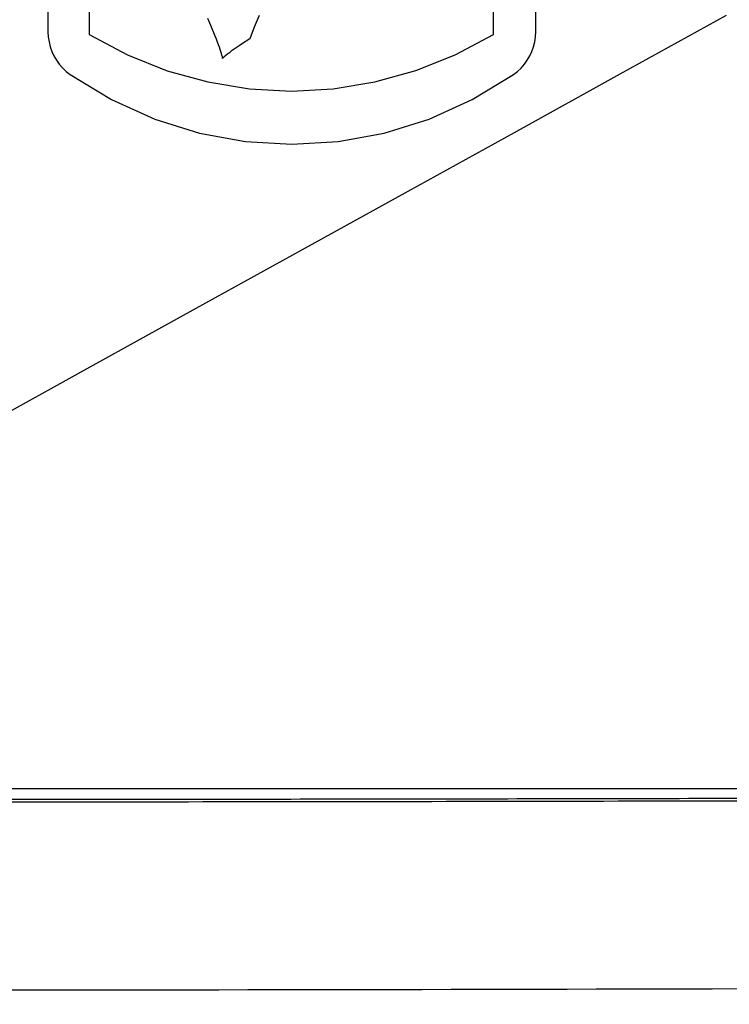
# Model space of a CAD drawing. Extents: x 8 to 111, y 1 to 86.
# Drawn here: x 105 to 106, y 34 to 35 of the extents above; entities that cross this region are included whole.
import ezdxf

# ---------------------------------------------------------------- set-up
doc = ezdxf.new("R2010")
doc.units = 0
doc.header["$MEASUREMENT"] = 0
doc.layers.add('OBJECT', color=7, linetype='CONTINUOUS')

msp = doc.modelspace()

# ---------------------------------------------------------------- linework, layer by layer
at = {"layer": 'OBJECT'}
msp.add_line((102.4432, 34.5698), (107.2205, 34.5698), dxfattribs=at)
for points in [[(105.1362, 35.6181), (105.1362, 35.3696), (105.1362, 35.3696), (105.1365, 35.3643), (105.1373, 35.359), (105.1385, 35.3539), (105.1403, 35.3489), (105.1425, 35.3441), (105.1451, 35.3396), (105.1482, 35.3353), (105.1516, 35.3314), (105.1555, 35.3277), (105.1598, 35.3244), (105.1598, 35.3244), (105.2033, 35.2979), (105.2491, 35.2773), (105.2965, 35.2626), (105.3451, 35.2538), (105.3942, 35.2509), (105.4433, 35.2538), (105.4918, 35.2626), (105.5393, 35.2773), (105.585, 35.2979), (105.6286, 35.3244), (105.6286, 35.3244), (105.6329, 35.3277), (105.6368, 35.3313), (105.6402, 35.3353), (105.6433, 35.3396), (105.646, 35.3441), (105.6482, 35.3489), (105.6499, 35.3538), (105.6512, 35.359), (105.652, 35.3643), (105.6522, 35.3697), (105.6522, 35.3697), (105.6522, 35.618)], [(105.0688, 34.9536), (105.181, 35.0155), (105.2931, 35.0775), (105.4053, 35.1394), (105.5174, 35.2013), (105.6296, 35.2632), (105.7417, 35.3251), (105.8539, 35.3871)], [(105.1799, 35.3669), (105.2202, 35.3453), (105.2622, 35.3285), (105.3054, 35.3166), (105.3493, 35.3094), (105.3937, 35.307), (105.438, 35.3094), (105.482, 35.3166), (105.5252, 35.3286), (105.5671, 35.3454), (105.6075, 35.3669), (105.6075, 35.3669), (105.6075, 35.3922)], [(105.1799, 35.3922), (105.1799, 35.3669), (105.1799, 35.3669)], [(105.3597, 35.3869), (105.3544, 35.3745), (105.3496, 35.3623), (105.3496, 35.3623), (105.3408, 35.3564), (105.3408, 35.3564), (105.3385, 35.3549), (105.3363, 35.3534), (105.3341, 35.3519), (105.3321, 35.3505), (105.3301, 35.349), (105.3281, 35.3475), (105.3262, 35.346), (105.3244, 35.3445), (105.3227, 35.343), (105.321, 35.3415), (105.321, 35.3415), (105.3207, 35.343), (105.3202, 35.3448), (105.3197, 35.3467), (105.3191, 35.3487), (105.3183, 35.351), (105.3175, 35.3534), (105.3166, 35.356), (105.3155, 35.3588), (105.3144, 35.3617), (105.3131, 35.3649), (105.3131, 35.3649), (105.3085, 35.3764), (105.3085, 35.3764), (105.3055, 35.3836)]]:
    msp.add_lwpolyline(points, dxfattribs=at)
msp.add_arc((104.8318, 36.5948), 4.125, 198.115, 341.885, dxfattribs=at)
for points, knots in [([(108.1378, 36.5172), (108.1342, 36.4367), (108.1266, 36.267), (108.0901, 36.0103), (108.0325, 35.749), (107.9536, 35.4932), (107.8546, 35.2444), (107.7347, 35.0052), (107.6318, 34.8279), (107.5492, 34.7124), (107.4927, 34.656), (107.4254, 34.6124), (107.3538, 34.5824), (107.2806, 34.5668), (107.1308, 34.562), (106.9032, 34.5643), (106.5974, 34.5617), (106.2916, 34.5608), (105.9858, 34.5598), (105.68, 34.5591), (105.4252, 34.5587), (105.1703, 34.5585), (104.9155, 34.5583), (104.6097, 34.5584), (104.3039, 34.5586), (103.9981, 34.5591), (103.6923, 34.5598), (103.3864, 34.5607), (103.0806, 34.5617), (102.7741, 34.5637), (102.5435, 34.5628), (102.3886, 34.5665), (102.311, 34.5816), (102.2378, 34.6127), (102.1731, 34.6547), (102.1194, 34.7066), (102.0301, 34.8281), (101.9159, 35.0277), (101.7811, 35.3053), (101.6747, 35.5951), (101.6002, 35.8747), (101.553, 36.1411), (101.5324, 36.347), (101.5236, 36.5486), (101.5255, 36.7451), (101.5446, 36.9803), (101.5805, 37.2137), (101.6329, 37.4441), (101.7017, 37.6698), (101.7855, 37.8902), (101.8767, 38.0798), (101.9598, 38.2448), (102.0381, 38.3831), (102.1324, 38.5054), (102.2549, 38.5929), (102.3946, 38.6286), (102.5353, 38.628), (102.7203, 38.6246), (102.9512, 38.6278), (103.2278, 38.6282), (103.5044, 38.6294), (103.781, 38.6301), (104.0575, 38.6307), (104.3341, 38.6311), (104.6107, 38.6313), (104.9795, 38.6314), (105.3483, 38.6311), (105.717, 38.6305), (105.9936, 38.6298), (106.2702, 38.629), (106.5468, 38.6279), (106.8233, 38.6271), (107.0394, 38.6249), (107.1947, 38.6259), (107.2892, 38.6214), (107.376, 38.6006), (107.4499, 38.5629), (107.5231, 38.5089), (107.5887, 38.4269), (107.6752, 38.2836), (107.7838, 38.0947), (107.8946, 37.851), (107.9862, 37.5995), (108.0572, 37.3414), (108.1074, 37.0739), (108.1375, 36.7985), (108.1377, 36.611), (108.1378, 36.5172)], [0, 0, 0, 0, 0.012694, 0.026732, 0.04077, 0.054808, 0.068846, 0.082884, 0.096928, 0.101078, 0.105213, 0.109418, 0.113624, 0.117375, 0.121134, 0.137184, 0.153239, 0.169293, 0.185348, 0.201402, 0.217456, 0.225484, 0.241538, 0.257592, 0.273647, 0.289701, 0.305756, 0.32181, 0.337865, 0.353919, 0.370084, 0.374196, 0.378292, 0.382461, 0.38663, 0.390384, 0.394147, 0.410339, 0.42652, 0.442701, 0.458883, 0.472034, 0.485261, 0.491442, 0.50381, 0.516178, 0.528578, 0.540978, 0.553346, 0.565714, 0.578082, 0.586455, 0.594819, 0.603093, 0.610579, 0.618058, 0.625368, 0.632692, 0.647212, 0.661732, 0.676252, 0.690772, 0.705292, 0.719813, 0.734333, 0.748853, 0.777893, 0.792413, 0.806933, 0.821453, 0.835973, 0.850493, 0.865013, 0.869994, 0.874969, 0.879873, 0.883917, 0.887962, 0.894103, 0.900298, 0.914336, 0.928374, 0.942412, 0.956449, 0.970488, 0.985244, 1, 1, 1, 1]), ([(108.4033, 35.1484), (108.363, 35.0551), (108.2824, 34.8686), (108.1134, 34.5644), (107.8925, 34.2414), (107.608, 33.9133), (107.2894, 33.618), (106.9392, 33.3607), (106.5625, 33.1441), (106.1643, 32.9708), (105.7491, 32.8445), (105.3228, 32.7652), (104.8903, 32.7337), (104.4573, 32.7521), (104.0292, 32.8183), (103.611, 32.9317), (103.2086, 33.0923), (102.8265, 33.2965), (102.4694, 33.5419), (102.1424, 33.8263), (101.8482, 34.1445), (101.6051, 34.4765), (101.4076, 34.8121), (101.3094, 35.0363), (101.2603, 35.1484)], [0, 0, 0, 0, 0.033355, 0.066711, 0.114102, 0.16165, 0.209053, 0.256481, 0.304062, 0.35149, 0.398818, 0.446297, 0.493625, 0.540911, 0.588347, 0.635633, 0.682917, 0.730352, 0.777637, 0.824939, 0.872386, 0.919677, 0.959838, 1, 1, 1, 1]), ([(102.5386, 34.5619), (102.5499, 34.5618), (102.642, 34.5613), (102.8958, 34.5597), (103.219, 34.5586), (103.5422, 34.5575), (103.7847, 34.5569), (104.0271, 34.5564), (104.3503, 34.5559), (104.6736, 34.5556), (104.9968, 34.5557), (105.2393, 34.5558), (105.4817, 34.5561), (105.8049, 34.5567), (106.1282, 34.5575), (106.4514, 34.5587), (106.6938, 34.5596), (106.9148, 34.5606), (107.0549, 34.5614), (107.1143, 34.5617)], [0, 0, 0, 0, 0.007413, 0.060396, 0.166362, 0.219345, 0.272327, 0.32531, 0.378293, 0.484259, 0.537241, 0.590224, 0.643207, 0.69619, 0.802155, 0.855138, 0.908121, 0.961104, 1, 1, 1, 1]), ([(107.097, 34.3618), (106.4423, 34.3595), (105.0449, 34.3546), (103.5314, 34.3573), (102.6726, 34.3613), (102.5565, 34.3618)], [0, 0, 0, 0, 0.432552, 0.92329, 1, 1, 1, 1])]:
    msp.add_open_spline(points, degree=3, knots=knots, dxfattribs=at)

doc.saveas('drawing.dxf')
